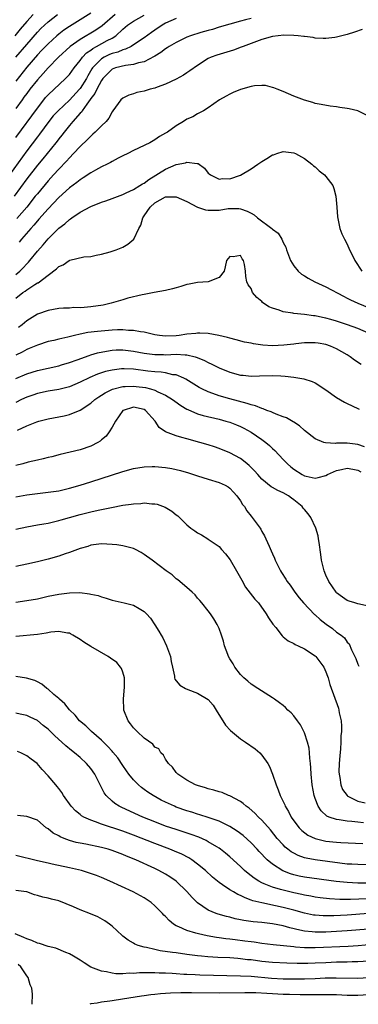
# Model space of a CAD drawing. Units: inches. Extents: x 2589000 to 2592000, y 1485000 to 1488000.
# Drawn here: x 2589124 to 2589187, y 1485000 to 1485184 of the extents above; entities that cross this region are included whole.
import ezdxf

# ---------------------------------------------------------------- set-up
doc = ezdxf.new("R2010")
doc.units = ezdxf.units.IN
doc.header["$MEASUREMENT"] = 0
doc.layers.add('LD25891485_2ft', color=200, linetype='Continuous')

msp = doc.modelspace()

# ---------------------------------------------------------------- linework, layer by layer
at = {"layer": 'LD25891485_2ft'}
for points, elevation in [([(2589137, 1485185.25), (2589135, 1485184), (2589133, 1485182.73), (2589131.98, 1485182.02), (2589131, 1485181.28), (2589130.67, 1485181), (2589129, 1485179.51), (2589127.77, 1485178.23), (2589127, 1485177.44), (2589125, 1485175.12), (2589123, 1485172.49)], 11620), ([(2589153, 1485184.23), (2589151, 1485183.38), (2589150.37, 1485183), (2589149, 1485182.06), (2589148.38, 1485181.62), (2589147, 1485180.6), (2589145, 1485179.29), (2589144.53, 1485179), (2589143.51, 1485178.49), (2589143, 1485178.37), (2589142.04, 1485177.96), (2589141, 1485177.68), (2589140.52, 1485177.48), (2589139.49, 1485177), (2589139, 1485176.72), (2589137.33, 1485175), (2589137.2, 1485174.8), (2589136.46, 1485173.54), (2589136.17, 1485173), (2589135, 1485171.13), (2589134.9, 1485171), (2589133, 1485168.94), (2589130.89, 1485167), (2589129.99, 1485166.01), (2589129.17, 1485165), (2589127.39, 1485162.61), (2589127, 1485162.14), (2589125, 1485159.5), (2589121, 1485153.87)], 11626), ([(2589167, 1485184.26), (2589165.96, 1485183.96), (2589165, 1485183.72), (2589163, 1485183.17), (2589161, 1485182.59), (2589159.8, 1485182.2), (2589159, 1485182), (2589157.61, 1485181.61), (2589155.66, 1485181), (2589155, 1485180.74), (2589153, 1485179.77), (2589151.67, 1485179), (2589151.28, 1485178.72), (2589151, 1485178.56), (2589150.14, 1485177.86), (2589149, 1485177.21), (2589148.88, 1485177.12), (2589147, 1485176.15), (2589145.94, 1485175.94), (2589145, 1485175.62), (2589143.47, 1485175.47), (2589141.65, 1485175), (2589141, 1485174.76), (2589140.1, 1485173.9), (2589139.27, 1485173), (2589139, 1485172.63), (2589138.11, 1485171), (2589137.76, 1485170.24), (2589137, 1485169.28), (2589136.89, 1485169.11), (2589136.23, 1485168.23), (2589135.39, 1485167), (2589135.25, 1485166.75), (2589135, 1485166.51), (2589133.65, 1485165), (2589133, 1485164.24), (2589131.99, 1485163), (2589131.56, 1485162.44), (2589131, 1485161.74), (2589130.69, 1485161.31), (2589130.44, 1485161), (2589128.01, 1485157.99), (2589127, 1485156.79), (2589125, 1485154.25), (2589122.64, 1485151)], 11628), ([(2589126.23, 1485185), (2589125, 1485183.68), (2589123.77, 1485182.23), (2589122.8, 1485181)], 11616), ([(2589141.58, 1485185), (2589139.14, 1485182.86), (2589137.94, 1485182.06), (2589135, 1485180.33), (2589133.14, 1485179), (2589130.97, 1485177), (2589129, 1485175.03), (2589128.06, 1485173.94), (2589127, 1485172.79), (2589125.6, 1485171), (2589125, 1485170.21), (2589124.5, 1485169.5), (2589124.13, 1485169), (2589123, 1485167.39)], 11622), ([(2589123, 1485177), (2589125, 1485179.39), (2589127, 1485181.67), (2589127.66, 1485182.34), (2589129, 1485183.61), (2589130.78, 1485185)], 11618), ([(2589123, 1485161.98), (2589127, 1485167.49), (2589128.19, 1485169), (2589128.55, 1485169.45), (2589129, 1485169.94), (2589132.25, 1485173), (2589132.63, 1485173.37), (2589133, 1485173.78), (2589133.89, 1485175), (2589135, 1485176.39), (2589135.44, 1485177), (2589136.19, 1485177.81), (2589137, 1485178.34), (2589137.37, 1485178.63), (2589138.1, 1485179), (2589140.09, 1485180.09), (2589141, 1485180.56), (2589141.7, 1485181), (2589143, 1485182.23), (2589143.9, 1485183), (2589145, 1485183.75), (2589147, 1485184.87)], 11624), ([(2589187.8, 1485182.2), (2589186.33, 1485181.67), (2589185, 1485181.22), (2589183.97, 1485181), (2589183, 1485180.73), (2589182.69, 1485180.69), (2589181, 1485180.49), (2589180.52, 1485180.52), (2589179, 1485180.56), (2589178.65, 1485180.65), (2589177, 1485180.84), (2589176.87, 1485180.87), (2589175.84, 1485181), (2589175, 1485181.08), (2589173.13, 1485181.13), (2589171, 1485180.86), (2589169, 1485180.3), (2589165.49, 1485179), (2589165.15, 1485178.85), (2589163.69, 1485178.31), (2589160.6, 1485177.4), (2589159.54, 1485177), (2589159, 1485176.75), (2589157, 1485175.47), (2589155.56, 1485174.44), (2589155, 1485174.06), (2589154.34, 1485173.66), (2589153, 1485172.9), (2589151, 1485171.97), (2589149.4, 1485171.4), (2589149, 1485171.24), (2589148.12, 1485171), (2589147, 1485170.66), (2589145.64, 1485170.37), (2589145, 1485170.15), (2589144.09, 1485169.91), (2589143, 1485169.34), (2589142.62, 1485169), (2589141.14, 1485167), (2589141, 1485166.81), (2589140.37, 1485165.63), (2589139.86, 1485165), (2589139, 1485164.19), (2589137.85, 1485163), (2589137.41, 1485162.59), (2589137, 1485162.27), (2589136.39, 1485161.61), (2589135, 1485160.33), (2589133.79, 1485159), (2589133, 1485158.22), (2589132.44, 1485157.56), (2589131, 1485156.07), (2589130.04, 1485155), (2589129, 1485153.89), (2589127, 1485151.49), (2589126.62, 1485151), (2589125.02, 1485149), (2589123.17, 1485146.83)], 11630), ([(2589189, 1485165.95), (2589187, 1485166.99), (2589185.36, 1485167.36), (2589185, 1485167.43), (2589183.62, 1485167.62), (2589183, 1485167.73), (2589181.83, 1485167.83), (2589180.13, 1485168.13), (2589179, 1485168.37), (2589178.53, 1485168.53), (2589177, 1485168.99), (2589175, 1485169.73), (2589173, 1485170.56), (2589171.86, 1485171), (2589171.27, 1485171.27), (2589171, 1485171.36), (2589169.7, 1485171.7), (2589169, 1485171.72), (2589167.66, 1485171.66), (2589167, 1485171.52), (2589165, 1485170.96), (2589163.63, 1485170.37), (2589163, 1485170.07), (2589162.31, 1485169.69), (2589161.12, 1485169), (2589159, 1485167.51), (2589158.1, 1485167), (2589157, 1485166.41), (2589156.12, 1485165.88), (2589155, 1485165.39), (2589154.35, 1485165), (2589153, 1485164.16), (2589151.36, 1485163), (2589151.13, 1485162.87), (2589151, 1485162.77), (2589149.84, 1485162.16), (2589149, 1485161.53), (2589148.08, 1485161), (2589145, 1485159.54), (2589143.95, 1485159), (2589143, 1485158.56), (2589142.12, 1485158.12), (2589141, 1485157.53), (2589140.68, 1485157.32), (2589140.06, 1485157), (2589139, 1485156.49), (2589137.91, 1485155.91), (2589137, 1485155.4), (2589135.57, 1485154.43), (2589135, 1485154.11), (2589134.4, 1485153.6), (2589133, 1485152.56), (2589131, 1485150.76), (2589129, 1485148.65), (2589127.3, 1485146.7), (2589127, 1485146.39), (2589126.37, 1485145.63), (2589125.78, 1485145), (2589124.04, 1485143), (2589123.59, 1485142.41)], 11632), ([(2589123, 1485136.39), (2589123.7, 1485137), (2589124.35, 1485137.65), (2589125, 1485138.37), (2589125.32, 1485138.68), (2589125.61, 1485139), (2589127, 1485140.72), (2589128.08, 1485141.92), (2589129, 1485143.05), (2589131, 1485145.03), (2589132.13, 1485145.87), (2589133, 1485146.68), (2589133.2, 1485146.8), (2589133.48, 1485147), (2589135, 1485148.01), (2589137, 1485149.1), (2589139, 1485149.89), (2589139.84, 1485150.16), (2589141, 1485150.56), (2589143, 1485151.36), (2589143.62, 1485151.62), (2589145, 1485152.3), (2589146.17, 1485153), (2589146.67, 1485153.33), (2589147, 1485153.48), (2589147.86, 1485154.14), (2589151, 1485156.08), (2589153, 1485156.94), (2589154.74, 1485157.26), (2589155, 1485157.37), (2589156.88, 1485157.12), (2589157, 1485157.14), (2589157.11, 1485157.11), (2589158.26, 1485156.26), (2589159, 1485155.34), (2589159.17, 1485155.17), (2589159.38, 1485155), (2589161, 1485154.19), (2589161.68, 1485154.32), (2589163, 1485154.27), (2589165.05, 1485154.95), (2589167, 1485156.14), (2589168.28, 1485157), (2589169, 1485157.52), (2589169.96, 1485158.04), (2589171, 1485158.72), (2589171.22, 1485158.78), (2589171.82, 1485159), (2589173, 1485159.35), (2589175, 1485159.14), (2589175.29, 1485159), (2589177, 1485158.06), (2589178.34, 1485157), (2589178.67, 1485156.67), (2589179, 1485156.48), (2589179.77, 1485155.77), (2589180.73, 1485155), (2589181, 1485154.7), (2589182.28, 1485153), (2589182.46, 1485152.46), (2589182.86, 1485151), (2589183.04, 1485149), (2589183.16, 1485147.16), (2589183.61, 1485145), (2589184, 1485144), (2589184.47, 1485143), (2589185, 1485142.05), (2589185.44, 1485141), (2589185.96, 1485139.96), (2589186.39, 1485139), (2589187.75, 1485137)], 11634), ([(2589123, 1485131.94), (2589124.29, 1485133), (2589124.7, 1485133.3), (2589125, 1485133.53), (2589126.52, 1485134.52), (2589127, 1485134.81), (2589127.14, 1485134.86), (2589129, 1485136.28), (2589130.58, 1485137.42), (2589131, 1485137.87), (2589131.82, 1485138.18), (2589132.95, 1485139), (2589133.05, 1485139.05), (2589135.68, 1485139.68), (2589137, 1485139.78), (2589138, 1485140), (2589139, 1485140.18), (2589140.61, 1485140.61), (2589141.75, 1485141), (2589143, 1485141.48), (2589143.94, 1485142.06), (2589145.03, 1485142.97), (2589145.98, 1485145), (2589146.37, 1485145.63), (2589146.74, 1485147), (2589147, 1485147.35), (2589148.1, 1485149), (2589149, 1485149.79), (2589151, 1485150.93), (2589153, 1485150.9), (2589155, 1485150.02), (2589157, 1485149), (2589158.5, 1485148.5), (2589159, 1485148.39), (2589161, 1485148.42), (2589162.71, 1485148.71), (2589163, 1485148.74), (2589164.73, 1485148.73), (2589165, 1485148.69), (2589166.25, 1485148.25), (2589167, 1485147.82), (2589167.56, 1485147.56), (2589168.21, 1485147), (2589170.86, 1485145), (2589170.94, 1485144.94), (2589171, 1485144.85), (2589172.1, 1485144.1), (2589172.74, 1485143), (2589173, 1485142.39), (2589173.48, 1485141.48), (2589173.61, 1485141), (2589174.01, 1485140.01), (2589174.39, 1485139), (2589175, 1485137.98), (2589175.8, 1485137), (2589176.46, 1485136.46), (2589177, 1485136.16), (2589177.69, 1485135.69), (2589178.96, 1485135), (2589181, 1485134.06), (2589184.31, 1485132.31), (2589185, 1485131.99), (2589185.63, 1485131.63), (2589186.96, 1485131), (2589189.82, 1485129.82)], 11636), ([(2589189, 1485125.42), (2589187, 1485126.28), (2589185.05, 1485127), (2589183, 1485127.67), (2589181.95, 1485127.95), (2589181, 1485128.23), (2589180.35, 1485128.35), (2589179, 1485128.65), (2589178.67, 1485128.67), (2589177, 1485128.92), (2589175, 1485129.12), (2589174.84, 1485129.16), (2589173, 1485129.44), (2589172.28, 1485129.72), (2589171, 1485130.1), (2589170.35, 1485130.35), (2589169.15, 1485131.15), (2589169, 1485131.34), (2589168.06, 1485132.06), (2589167.29, 1485133), (2589167, 1485133.74), (2589166.48, 1485134.48), (2589166.22, 1485135), (2589166, 1485136), (2589165.93, 1485137), (2589165.75, 1485138.25), (2589165.56, 1485139), (2589165.32, 1485139.32), (2589165, 1485139.91), (2589163.66, 1485139.66), (2589163, 1485139.77), (2589162.41, 1485139), (2589162.18, 1485137.81), (2589161.98, 1485137), (2589161, 1485135.82), (2589159, 1485135.01), (2589157, 1485134.89), (2589155.4, 1485134.6), (2589155, 1485134.54), (2589153.84, 1485134.16), (2589153, 1485133.92), (2589152.32, 1485133.68), (2589151, 1485133.4), (2589148.86, 1485133), (2589147, 1485132.67), (2589146.61, 1485132.61), (2589143.96, 1485131.96), (2589143, 1485131.65), (2589140.84, 1485131), (2589139.34, 1485130.66), (2589137, 1485130.32), (2589135.75, 1485130.25), (2589135, 1485130.17), (2589133.81, 1485130.19), (2589133, 1485130.12), (2589131.9, 1485130.1), (2589131, 1485130.03), (2589129, 1485129.67), (2589127, 1485128.97), (2589125, 1485127.73), (2589124.17, 1485127), (2589123.5, 1485126.5)], 11638), ([(2589187.58, 1485119.58), (2589186.37, 1485120.37), (2589185.56, 1485121), (2589185, 1485121.35), (2589183, 1485122.51), (2589181.85, 1485123), (2589181, 1485123.28), (2589179.54, 1485123.54), (2589179, 1485123.62), (2589177, 1485123.61), (2589175.4, 1485123.4), (2589175, 1485123.37), (2589173.16, 1485123.16), (2589171, 1485123.07), (2589169.18, 1485123.18), (2589167.43, 1485123.43), (2589167, 1485123.53), (2589165.77, 1485123.77), (2589164.19, 1485124.19), (2589163, 1485124.48), (2589162.61, 1485124.61), (2589160.97, 1485124.97), (2589159, 1485125.34), (2589157.44, 1485125.44), (2589157, 1485125.43), (2589156.64, 1485125.36), (2589155, 1485125.23), (2589153.52, 1485125), (2589153, 1485124.95), (2589151, 1485124.88), (2589149.85, 1485125), (2589149, 1485125.13), (2589147, 1485125.59), (2589146.33, 1485125.67), (2589145, 1485125.92), (2589144.06, 1485125.94), (2589143, 1485126.04), (2589142.03, 1485126.03), (2589141, 1485125.99), (2589138.24, 1485125.75), (2589136.47, 1485125.53), (2589135, 1485125.25), (2589133.94, 1485125), (2589132.68, 1485124.68), (2589131, 1485124.3), (2589130.07, 1485124.07), (2589129, 1485123.84), (2589127, 1485123.2), (2589125.47, 1485122.53), (2589125, 1485122.35), (2589124.13, 1485121.87), (2589123, 1485121.3)], 11640), ([(2589123, 1485116.95), (2589125, 1485117.82), (2589127, 1485118.44), (2589131, 1485119.35), (2589131.5, 1485119.5), (2589133, 1485119.95), (2589134.46, 1485120.46), (2589136.72, 1485121.28), (2589137, 1485121.35), (2589138.26, 1485121.74), (2589139.91, 1485122.09), (2589141, 1485122.23), (2589141.72, 1485122.28), (2589143, 1485122.29), (2589145, 1485122.08), (2589147, 1485121.71), (2589149, 1485121.43), (2589150.58, 1485121.42), (2589151, 1485121.4), (2589153, 1485121.48), (2589154.64, 1485121.36), (2589155, 1485121.38), (2589156.54, 1485121), (2589156.9, 1485120.9), (2589158.31, 1485120.31), (2589159, 1485119.92), (2589159.65, 1485119.65), (2589161, 1485118.92), (2589163, 1485118.11), (2589165, 1485117.59), (2589165.55, 1485117.55), (2589167, 1485117.38), (2589168.58, 1485117.42), (2589171, 1485117.53), (2589172.57, 1485117.43), (2589173.41, 1485117.41), (2589175, 1485117.2), (2589176.9, 1485116.9), (2589178.42, 1485116.42), (2589179, 1485116.13), (2589179.69, 1485115.69), (2589180.69, 1485115), (2589181, 1485114.81), (2589183, 1485113.41), (2589184.51, 1485112.51), (2589185, 1485112.26), (2589187, 1485111.34), (2589187.24, 1485111.24)], 11642), ([(2589188.2, 1485104.2), (2589187, 1485104.59), (2589185, 1485104.87), (2589184.85, 1485104.85), (2589183, 1485104.84), (2589182.81, 1485104.81), (2589180.9, 1485104.9), (2589180.61, 1485105), (2589179, 1485105.66), (2589177, 1485107.23), (2589176.09, 1485108.09), (2589175, 1485108.78), (2589174.88, 1485108.88), (2589173.61, 1485109.61), (2589173, 1485109.81), (2589171.72, 1485110.28), (2589171, 1485110.6), (2589170.74, 1485110.74), (2589169.98, 1485111), (2589169.28, 1485111.28), (2589169, 1485111.34), (2589167.82, 1485111.82), (2589167, 1485112.02), (2589166.29, 1485112.29), (2589163, 1485113.15), (2589161, 1485113.72), (2589159.86, 1485114.14), (2589159, 1485114.43), (2589157.78, 1485115), (2589157.27, 1485115.27), (2589154.82, 1485116.82), (2589154.44, 1485117), (2589153, 1485117.61), (2589152.34, 1485117.66), (2589151, 1485117.99), (2589150.15, 1485118.15), (2589149, 1485118.2), (2589147.65, 1485118.35), (2589145, 1485118.71), (2589143.22, 1485118.78), (2589143, 1485118.78), (2589142.73, 1485118.73), (2589141, 1485118.52), (2589139.77, 1485118.23), (2589138.26, 1485117.74), (2589136.84, 1485117.16), (2589135, 1485116.25), (2589133, 1485115.42), (2589131, 1485114.91), (2589129, 1485114.56), (2589127, 1485114.14), (2589126.14, 1485113.86), (2589125, 1485113.46), (2589124.06, 1485113), (2589123, 1485112.44)], 11644), ([(2589123.31, 1485107.31), (2589125, 1485108.12), (2589126.88, 1485108.88), (2589127.27, 1485109), (2589129, 1485109.43), (2589132.03, 1485109.97), (2589133, 1485110.21), (2589135, 1485111.02), (2589137, 1485112.35), (2589137.73, 1485113), (2589138.48, 1485113.52), (2589139, 1485113.83), (2589139.7, 1485114.3), (2589141.07, 1485114.93), (2589143, 1485115.43), (2589143.44, 1485115.44), (2589145, 1485115.53), (2589145.48, 1485115.48), (2589147.25, 1485115.25), (2589148.19, 1485115), (2589149, 1485114.75), (2589149.53, 1485114.47), (2589151, 1485113.81), (2589152.32, 1485113), (2589152.7, 1485112.7), (2589153.88, 1485111.88), (2589155, 1485111.22), (2589155.15, 1485111.15), (2589157, 1485110.37), (2589158.04, 1485110.04), (2589161, 1485109.34), (2589162.28, 1485109), (2589163, 1485108.78), (2589164.28, 1485108.28), (2589165, 1485107.97), (2589165.66, 1485107.66), (2589167, 1485106.93), (2589169, 1485105.58), (2589169.79, 1485105), (2589170.45, 1485104.45), (2589171, 1485103.9), (2589171.47, 1485103.47), (2589173, 1485101.82), (2589173.82, 1485101), (2589174.45, 1485100.45), (2589175, 1485100.02), (2589176.58, 1485099), (2589177, 1485098.77), (2589177.32, 1485098.68), (2589179, 1485098.31), (2589179.57, 1485098.43), (2589181, 1485098.84), (2589181.28, 1485099), (2589183, 1485099.74), (2589183.95, 1485099.95), (2589185, 1485100.2), (2589186.03, 1485100.03), (2589187, 1485099.84), (2589187.53, 1485099.53)], 11646), ([(2589189, 1485074.43), (2589187, 1485074.86), (2589186.45, 1485075), (2589185.33, 1485075.33), (2589185, 1485075.49), (2589184.09, 1485076.09), (2589183, 1485076.92), (2589182.92, 1485077), (2589181.54, 1485079), (2589181, 1485080.18), (2589180.68, 1485081), (2589180.2, 1485083), (2589180.06, 1485084.06), (2589179.72, 1485086.28), (2589179.63, 1485087), (2589179.53, 1485087.53), (2589179.13, 1485089), (2589178.2, 1485091), (2589177.69, 1485091.69), (2589177, 1485092.45), (2589176.75, 1485092.75), (2589176.58, 1485093), (2589175, 1485094.3), (2589174.58, 1485094.58), (2589174.01, 1485095), (2589173, 1485095.58), (2589171.99, 1485095.99), (2589171, 1485096.59), (2589170.73, 1485096.73), (2589169, 1485098.15), (2589168.25, 1485099), (2589167.67, 1485099.67), (2589166.67, 1485100.67), (2589166.27, 1485101), (2589165.59, 1485101.59), (2589165, 1485101.99), (2589163, 1485103.05), (2589161, 1485103.87), (2589160.16, 1485104.16), (2589159, 1485104.53), (2589157.44, 1485105), (2589155, 1485105.65), (2589154.05, 1485105.95), (2589153, 1485106.22), (2589151, 1485107), (2589149.82, 1485107.82), (2589149.05, 1485109), (2589147.22, 1485111), (2589147, 1485111.13), (2589145, 1485111.59), (2589143.07, 1485111), (2589143, 1485110.96), (2589141.6, 1485109), (2589141, 1485107.88), (2589140.46, 1485107), (2589139.85, 1485106.15), (2589139, 1485105.47), (2589138.75, 1485105.25), (2589138.31, 1485105), (2589137, 1485104.32), (2589135, 1485103.64), (2589133.17, 1485103.17), (2589131.28, 1485102.72), (2589129.69, 1485102.31), (2589129, 1485102.16), (2589128.08, 1485101.92), (2589127, 1485101.7), (2589125.29, 1485101.29), (2589124.28, 1485101), (2589123, 1485100.67)], 11648), ([(2589123, 1485094.85), (2589125, 1485095.23), (2589127, 1485095.49), (2589129, 1485095.68), (2589131, 1485095.98), (2589133, 1485096.43), (2589135.03, 1485097), (2589137, 1485097.62), (2589143, 1485099.57), (2589145, 1485100.12), (2589147, 1485100.45), (2589148.49, 1485100.49), (2589149, 1485100.52), (2589151, 1485100.35), (2589152.14, 1485100.14), (2589153, 1485099.95), (2589153.76, 1485099.76), (2589155.3, 1485099.3), (2589157, 1485098.74), (2589159, 1485098.11), (2589161, 1485097.52), (2589162.16, 1485097), (2589162.7, 1485096.7), (2589163, 1485096.48), (2589163.72, 1485095.72), (2589164.35, 1485095), (2589165, 1485094.1), (2589165.42, 1485093.42), (2589165.75, 1485093), (2589166.22, 1485092.22), (2589167, 1485091.2), (2589167.19, 1485091), (2589168.67, 1485089), (2589168.8, 1485088.8), (2589169, 1485088.39), (2589169.54, 1485087.54), (2589169.79, 1485087), (2589170.37, 1485085.63), (2589170.77, 1485084.77), (2589171, 1485084.2), (2589171.37, 1485083.38), (2589171.51, 1485083), (2589171.99, 1485082.01), (2589172.51, 1485081), (2589172.71, 1485080.71), (2589173.48, 1485079.48), (2589173.75, 1485079), (2589174.3, 1485078.3), (2589175.2, 1485077), (2589175.99, 1485075.99), (2589176.8, 1485075), (2589178.86, 1485072.86), (2589179, 1485072.76), (2589179.92, 1485071.92), (2589181.06, 1485071.06), (2589182.21, 1485070.21), (2589183, 1485069.57), (2589183.84, 1485069), (2589184.48, 1485068.48), (2589185, 1485067.66), (2589185.36, 1485067.36), (2589185.77, 1485066.23), (2589186.6, 1485064.6), (2589187, 1485063.58), (2589187.18, 1485063.18)], 11650), ([(2589123, 1485088.82), (2589125, 1485089.25), (2589127, 1485089.58), (2589128.2, 1485089.8), (2589129, 1485089.93), (2589131, 1485090.41), (2589131.45, 1485090.55), (2589133.02, 1485091), (2589135, 1485091.55), (2589137, 1485092.05), (2589138.36, 1485092.36), (2589139, 1485092.48), (2589140.87, 1485092.87), (2589143, 1485093.25), (2589144.56, 1485093.44), (2589145, 1485093.54), (2589146.39, 1485093.61), (2589147, 1485093.7), (2589148.45, 1485093.55), (2589149, 1485093.55), (2589149.45, 1485093.45), (2589150.93, 1485092.93), (2589152.15, 1485092.15), (2589153, 1485091.47), (2589153.27, 1485091.27), (2589153.59, 1485091), (2589155, 1485089.62), (2589155.73, 1485089), (2589156.5, 1485088.5), (2589157, 1485088.13), (2589157.73, 1485087.73), (2589158.88, 1485087), (2589159, 1485086.94), (2589161, 1485085.53), (2589161.46, 1485085), (2589162.2, 1485084.2), (2589163.07, 1485083.07), (2589164.27, 1485081), (2589165, 1485079.69), (2589165.24, 1485079.24), (2589165.98, 1485077.98), (2589166.84, 1485076.84), (2589167.73, 1485075.73), (2589168.36, 1485075), (2589169.84, 1485073), (2589170.25, 1485072.25), (2589171.06, 1485071.06), (2589171.61, 1485070.39), (2589172.83, 1485068.83), (2589173, 1485068.7), (2589173.93, 1485067.93), (2589175, 1485067.42), (2589175.25, 1485067.25), (2589175.82, 1485067), (2589177, 1485066.44), (2589179, 1485065.1), (2589179.1, 1485065), (2589180.61, 1485063), (2589181, 1485062.15), (2589181.31, 1485061.31), (2589181.44, 1485061), (2589181.75, 1485059.75), (2589183.34, 1485055.34), (2589183.45, 1485055), (2589183.51, 1485054.49), (2589183.85, 1485053), (2589183.95, 1485051.95), (2589183.9, 1485051), (2589183.81, 1485050.19), (2589183.81, 1485049), (2589183.74, 1485047.74), (2589183.59, 1485046.41), (2589183.49, 1485045), (2589183.45, 1485043.45), (2589183.46, 1485043), (2589183.59, 1485042.41), (2589183.79, 1485041), (2589184.13, 1485040.13), (2589184.96, 1485039), (2589185, 1485038.97), (2589187, 1485037.95), (2589188.34, 1485037.66)], 11652), ([(2589188.07, 1485033.93), (2589187, 1485034.02), (2589185.84, 1485034.16), (2589185, 1485034.2), (2589183.51, 1485034.49), (2589183, 1485034.52), (2589181.62, 1485035), (2589181.18, 1485035.18), (2589180.14, 1485036.14), (2589179.57, 1485037), (2589179, 1485038.44), (2589178.81, 1485039), (2589178.43, 1485041), (2589178.25, 1485043), (2589178.21, 1485044.21), (2589178.13, 1485045), (2589178.01, 1485045.99), (2589177.95, 1485047), (2589177.85, 1485047.85), (2589177.59, 1485049), (2589177, 1485050.75), (2589176.89, 1485051), (2589176.23, 1485052.23), (2589175.69, 1485053), (2589175, 1485053.91), (2589174.48, 1485054.48), (2589173.91, 1485055), (2589173.46, 1485055.46), (2589173, 1485055.83), (2589172.33, 1485056.33), (2589171.38, 1485057), (2589171, 1485057.29), (2589168.25, 1485059), (2589167, 1485059.8), (2589166.37, 1485060.37), (2589165.66, 1485061), (2589165, 1485061.65), (2589163.99, 1485063), (2589163.63, 1485063.63), (2589163, 1485064.59), (2589162.77, 1485065), (2589162.62, 1485065.38), (2589162.04, 1485067), (2589161.84, 1485067.84), (2589161.46, 1485069), (2589161, 1485070.23), (2589160.68, 1485071), (2589160.05, 1485072.05), (2589159.41, 1485073), (2589159, 1485073.54), (2589157.8, 1485075), (2589157.44, 1485075.44), (2589157, 1485075.91), (2589156.51, 1485076.51), (2589155.98, 1485077), (2589155, 1485077.87), (2589153.32, 1485079.32), (2589153, 1485079.53), (2589152.23, 1485080.23), (2589151.11, 1485081), (2589148.47, 1485083), (2589147, 1485084.06), (2589146.41, 1485084.41), (2589145.35, 1485085), (2589145, 1485085.17), (2589143, 1485085.7), (2589141.87, 1485085.87), (2589141, 1485085.96), (2589139, 1485086.05), (2589137, 1485085.78), (2589136.42, 1485085.58), (2589135, 1485085.17), (2589133, 1485084.43), (2589132.18, 1485084.18), (2589131, 1485083.77), (2589129, 1485083.16), (2589127, 1485082.66), (2589125, 1485082.25), (2589123, 1485081.81)], 11654), ([(2589123, 1485075.17), (2589125, 1485075.46), (2589127, 1485075.8), (2589129, 1485076.25), (2589131, 1485076.67), (2589133, 1485076.91), (2589134.93, 1485076.93), (2589136.74, 1485076.74), (2589137, 1485076.67), (2589138.37, 1485076.37), (2589139, 1485076.13), (2589139.88, 1485075.88), (2589141, 1485075.5), (2589143.25, 1485075), (2589145, 1485074.57), (2589146.06, 1485073.94), (2589147, 1485073.43), (2589147.44, 1485073), (2589148.17, 1485072.17), (2589149, 1485070.92), (2589149.75, 1485069.75), (2589150.15, 1485069), (2589150.47, 1485068.47), (2589151.18, 1485067), (2589151.89, 1485065), (2589152.05, 1485064.05), (2589152.27, 1485063), (2589152.65, 1485061.35), (2589152.69, 1485061), (2589152.76, 1485060.76), (2589153, 1485060.48), (2589153.67, 1485059.67), (2589154.75, 1485059), (2589155.16, 1485058.84), (2589157, 1485058.17), (2589158.96, 1485056.96), (2589159.88, 1485055.88), (2589160.46, 1485055), (2589162.19, 1485052.19), (2589163.14, 1485051.14), (2589165, 1485049.61), (2589165.95, 1485049), (2589167.74, 1485047.74), (2589168.61, 1485047), (2589169, 1485046.59), (2589170.13, 1485045), (2589170.45, 1485044.45), (2589171.04, 1485043.04), (2589171.69, 1485041), (2589172.09, 1485040.09), (2589172.43, 1485039), (2589173, 1485037.89), (2589173.29, 1485037.29), (2589173.39, 1485037), (2589174.01, 1485036.01), (2589174.52, 1485035), (2589175, 1485034.31), (2589175.99, 1485033), (2589176.48, 1485032.48), (2589177.62, 1485031.62), (2589179, 1485030.96), (2589181, 1485030.5), (2589183, 1485030.29), (2589183.77, 1485030.23), (2589187.93, 1485030.07)], 11656), ([(2589189, 1485026.08), (2589187, 1485026.11), (2589185.83, 1485026.17), (2589185, 1485026.22), (2589183.63, 1485026.37), (2589179, 1485026.97), (2589177.31, 1485027.31), (2589177, 1485027.4), (2589175.82, 1485027.82), (2589175, 1485028.24), (2589174.52, 1485028.52), (2589173.89, 1485029), (2589173.39, 1485029.39), (2589173, 1485029.79), (2589171.9, 1485031), (2589170.63, 1485032.63), (2589169, 1485034.42), (2589168.37, 1485035), (2589167.7, 1485035.7), (2589166.63, 1485036.63), (2589166.08, 1485037), (2589165.53, 1485037.53), (2589165, 1485037.89), (2589163, 1485038.93), (2589162.8, 1485039), (2589161.56, 1485039.56), (2589161, 1485039.71), (2589160.04, 1485040.04), (2589159, 1485040.27), (2589158.45, 1485040.45), (2589157, 1485040.86), (2589156.61, 1485041), (2589155, 1485041.88), (2589153.28, 1485043), (2589153.16, 1485043.16), (2589153, 1485043.32), (2589152.3, 1485044.3), (2589151.53, 1485045), (2589151, 1485045.82), (2589150.59, 1485046.59), (2589150.13, 1485047), (2589149.75, 1485047.75), (2589149, 1485048.08), (2589148.6, 1485048.6), (2589147, 1485049.73), (2589145.67, 1485051), (2589145, 1485051.68), (2589144.44, 1485052.44), (2589143.99, 1485053), (2589143.18, 1485055), (2589143.16, 1485055.16), (2589143.1, 1485057), (2589143.34, 1485059.34), (2589143.33, 1485061), (2589143, 1485062.08), (2589142.74, 1485062.74), (2589142.56, 1485063), (2589141.85, 1485063.85), (2589140.71, 1485064.71), (2589140.24, 1485065), (2589137, 1485066.85), (2589135.68, 1485067.68), (2589135, 1485068.17), (2589133.67, 1485069), (2589133.23, 1485069.23), (2589133, 1485069.33), (2589132.64, 1485069.36), (2589131, 1485069.66), (2589129.53, 1485069.53), (2589128.65, 1485069.35), (2589127, 1485069.12), (2589123, 1485068.73)], 11658), ([(2589189, 1485022.67), (2589187, 1485022.66), (2589185, 1485022.75), (2589182.95, 1485022.95), (2589177, 1485023.76), (2589175.97, 1485023.97), (2589175, 1485024.2), (2589174.38, 1485024.38), (2589172.94, 1485024.94), (2589171, 1485026.17), (2589170.03, 1485027), (2589169.5, 1485027.5), (2589169, 1485028.07), (2589168.54, 1485028.54), (2589168.12, 1485029), (2589167, 1485030.17), (2589165.52, 1485031.52), (2589164.38, 1485032.38), (2589163, 1485033.26), (2589162.54, 1485033.46), (2589161, 1485034.2), (2589159, 1485034.9), (2589157.43, 1485035.43), (2589157, 1485035.54), (2589155.91, 1485035.91), (2589155, 1485036.18), (2589153, 1485036.86), (2589152.66, 1485037), (2589151, 1485037.76), (2589150.17, 1485038.17), (2589148.68, 1485039), (2589147.67, 1485039.67), (2589147, 1485040.17), (2589146.51, 1485040.51), (2589145.93, 1485041), (2589145, 1485041.93), (2589144.14, 1485043), (2589143.66, 1485043.66), (2589143, 1485044.6), (2589142.05, 1485046.05), (2589141.15, 1485047.15), (2589141, 1485047.31), (2589140.21, 1485048.21), (2589139, 1485049.35), (2589137.12, 1485051), (2589136.06, 1485052.06), (2589134.91, 1485053), (2589134.06, 1485054.05), (2589133, 1485055.02), (2589132.15, 1485056.15), (2589131.13, 1485057), (2589131, 1485057.13), (2589130.1, 1485057.9), (2589129, 1485058.87), (2589128.79, 1485059), (2589127.81, 1485059.81), (2589127, 1485060.26), (2589126.5, 1485060.5), (2589124.97, 1485060.97), (2589123, 1485061.23)], 11660), ([(2589191.86, 1485019.86), (2589185.6, 1485019.6), (2589183.59, 1485019.59), (2589181.69, 1485019.69), (2589179.91, 1485019.91), (2589179, 1485020.04), (2589178.2, 1485020.2), (2589177, 1485020.4), (2589176.52, 1485020.52), (2589175, 1485020.82), (2589173.25, 1485021.25), (2589172.53, 1485021.47), (2589171, 1485021.9), (2589169.46, 1485022.54), (2589169, 1485022.7), (2589168.45, 1485023), (2589167.57, 1485023.57), (2589167, 1485024.04), (2589166.45, 1485024.45), (2589165.8, 1485025), (2589165, 1485025.77), (2589163, 1485027.56), (2589162.23, 1485028.23), (2589161.25, 1485029), (2589161, 1485029.18), (2589160.59, 1485029.41), (2589159, 1485030.38), (2589158.6, 1485030.6), (2589157.21, 1485031.21), (2589155.76, 1485031.76), (2589154.26, 1485032.26), (2589153, 1485032.66), (2589151, 1485033.32), (2589149, 1485034.09), (2589146.77, 1485035), (2589142.78, 1485036.78), (2589142.33, 1485037), (2589141.51, 1485037.51), (2589141, 1485037.94), (2589139.85, 1485039), (2589139.49, 1485039.49), (2589139, 1485040.54), (2589137.76, 1485043), (2589137, 1485044.04), (2589136.2, 1485045), (2589135, 1485046.12), (2589133.97, 1485047), (2589133.42, 1485047.41), (2589132.31, 1485048.31), (2589130.21, 1485050.21), (2589129, 1485051.4), (2589128.11, 1485052.11), (2589127, 1485053.04), (2589125.66, 1485053.66), (2589125, 1485053.96), (2589123.81, 1485054.2), (2589123, 1485054.38)], 11662), ([(2589189, 1485016.94), (2589185, 1485016.64), (2589182.51, 1485016.51), (2589180.52, 1485016.52), (2589179, 1485016.64), (2589178.68, 1485016.68), (2589177, 1485017.01), (2589175, 1485017.58), (2589173, 1485018.12), (2589171.57, 1485018.43), (2589169, 1485018.94), (2589167.35, 1485019.35), (2589167, 1485019.49), (2589165.87, 1485019.87), (2589165, 1485020.33), (2589164.52, 1485020.52), (2589163.68, 1485021), (2589163, 1485021.41), (2589161.68, 1485022.32), (2589161, 1485022.76), (2589159.77, 1485023.77), (2589158.46, 1485025), (2589157, 1485026.22), (2589155.9, 1485027), (2589155.35, 1485027.35), (2589154.03, 1485028.03), (2589152.64, 1485028.64), (2589151.78, 1485029), (2589149, 1485030.03), (2589145, 1485031.62), (2589143, 1485032.35), (2589139, 1485033.67), (2589137.9, 1485034.1), (2589137, 1485034.39), (2589135.69, 1485035), (2589135.25, 1485035.25), (2589135, 1485035.48), (2589134.15, 1485036.15), (2589133.33, 1485037), (2589131.92, 1485039), (2589131.59, 1485039.59), (2589131, 1485040.34), (2589130.73, 1485040.73), (2589130.45, 1485041), (2589129, 1485042.72), (2589127.88, 1485043.88), (2589126.98, 1485045), (2589125.84, 1485045.84), (2589125, 1485046.41), (2589123.9, 1485047), (2589123.27, 1485047.27)], 11664), ([(2589189, 1485014.06), (2589185, 1485013.72), (2589183, 1485013.59), (2589181, 1485013.5), (2589180.49, 1485013.51), (2589179, 1485013.48), (2589178.45, 1485013.55), (2589177, 1485013.65), (2589176.12, 1485013.88), (2589174.27, 1485014.27), (2589173, 1485014.65), (2589171, 1485015.04), (2589169, 1485015.26), (2589167.41, 1485015.41), (2589165.66, 1485015.66), (2589165, 1485015.8), (2589164, 1485016), (2589163, 1485016.27), (2589162.41, 1485016.41), (2589160.86, 1485016.86), (2589160.45, 1485017), (2589159, 1485017.61), (2589157, 1485018.99), (2589155.99, 1485019.99), (2589155, 1485021.11), (2589153, 1485023), (2589151.82, 1485023.82), (2589151, 1485024.31), (2589149.76, 1485025), (2589149, 1485025.37), (2589145.45, 1485027), (2589143.71, 1485027.71), (2589143, 1485028.02), (2589141, 1485028.77), (2589140.23, 1485029), (2589139, 1485029.32), (2589136.09, 1485029.91), (2589135, 1485030.11), (2589134.26, 1485030.26), (2589133, 1485030.64), (2589132.01, 1485031), (2589131.29, 1485031.29), (2589131, 1485031.47), (2589129.97, 1485031.97), (2589129, 1485032.8), (2589128.87, 1485032.87), (2589128.68, 1485033), (2589127, 1485034.42), (2589125, 1485035.11), (2589123.29, 1485035.29)], 11666), ([(2589191, 1485011.3), (2589187.06, 1485010.94), (2589185.18, 1485010.82), (2589179, 1485010.53), (2589177.45, 1485010.55), (2589177, 1485010.54), (2589175.31, 1485010.69), (2589175, 1485010.71), (2589173.06, 1485010.94), (2589171.14, 1485011.14), (2589169, 1485011.39), (2589167.6, 1485011.6), (2589167, 1485011.65), (2589165.82, 1485011.82), (2589164.04, 1485012.04), (2589163, 1485012.18), (2589162.25, 1485012.25), (2589161, 1485012.44), (2589160.5, 1485012.5), (2589158.8, 1485012.8), (2589157.15, 1485013.15), (2589156.69, 1485013.31), (2589155, 1485013.79), (2589153.51, 1485014.49), (2589153, 1485014.68), (2589152.46, 1485015), (2589151.65, 1485015.65), (2589151, 1485016.39), (2589150.68, 1485016.68), (2589150.4, 1485017), (2589149, 1485018.43), (2589148.31, 1485019), (2589147, 1485019.87), (2589146.29, 1485020.29), (2589144.92, 1485021), (2589140.57, 1485023), (2589139, 1485023.69), (2589138.06, 1485024.06), (2589136.6, 1485024.6), (2589135.24, 1485025), (2589133, 1485025.52), (2589129.8, 1485026.2), (2589129, 1485026.36), (2589127, 1485026.8), (2589123, 1485027.78)], 11668), ([(2589189, 1485008.06), (2589187, 1485007.94), (2589185.93, 1485007.93), (2589185, 1485007.89), (2589183.89, 1485007.89), (2589183, 1485007.86), (2589181, 1485007.78), (2589179, 1485007.66), (2589177.62, 1485007.62), (2589175.62, 1485007.62), (2589173.67, 1485007.67), (2589171, 1485007.82), (2589169, 1485008.02), (2589167, 1485008.29), (2589166.34, 1485008.34), (2589165, 1485008.51), (2589164.53, 1485008.53), (2589163, 1485008.66), (2589160.77, 1485008.77), (2589158.89, 1485008.89), (2589157.71, 1485009), (2589157, 1485009.07), (2589155, 1485009.32), (2589153, 1485009.59), (2589152.29, 1485009.71), (2589150.01, 1485010.01), (2589149, 1485010.22), (2589147.4, 1485010.6), (2589147, 1485010.66), (2589145.89, 1485011), (2589145.26, 1485011.26), (2589145, 1485011.43), (2589143.97, 1485011.97), (2589143, 1485012.75), (2589142.85, 1485012.85), (2589141, 1485014.61), (2589140.52, 1485015), (2589139.62, 1485015.62), (2589138.32, 1485016.32), (2589136.92, 1485016.92), (2589135, 1485017.67), (2589133.76, 1485018.24), (2589131, 1485019.32), (2589129.64, 1485019.64), (2589129, 1485019.83), (2589128.02, 1485020.02), (2589127, 1485020.36), (2589126.46, 1485020.46), (2589125.06, 1485021), (2589124.98, 1485021.02), (2589123, 1485021.27)], 11670), ([(2589189, 1485004.93), (2589187, 1485004.84), (2589182.91, 1485004.91), (2589180.87, 1485004.87), (2589179, 1485004.77), (2589177, 1485004.7), (2589175, 1485004.69), (2589173, 1485004.72), (2589170.84, 1485004.84), (2589167, 1485005.17), (2589165, 1485005.27), (2589157.42, 1485005.42), (2589156.52, 1485005.48), (2589155, 1485005.55), (2589154.4, 1485005.6), (2589153, 1485005.68), (2589152.26, 1485005.74), (2589151, 1485005.8), (2589149.81, 1485005.81), (2589149, 1485005.87), (2589148.1, 1485005.9), (2589147, 1485005.86), (2589146.13, 1485005.87), (2589145, 1485005.77), (2589144.21, 1485005.79), (2589143, 1485005.71), (2589141.71, 1485005.71), (2589141, 1485005.79), (2589139.95, 1485006.05), (2589139, 1485006.17), (2589137, 1485006.97), (2589135.75, 1485007.75), (2589135, 1485008.26), (2589133.78, 1485009), (2589133, 1485009.45), (2589132.3, 1485009.7), (2589130.47, 1485010.47), (2589129, 1485010.83), (2589127.39, 1485011.39), (2589127, 1485011.45), (2589125.95, 1485011.95), (2589125, 1485012.22), (2589124.5, 1485012.5), (2589122.83, 1485013.17)], 11672), ([(2589126, 1485000), (2589126.08, 1485001.92), (2589125.95, 1485003), (2589125.67, 1485003.67), (2589125.27, 1485005), (2589125, 1485005.35), (2589123.91, 1485007), (2589123.43, 1485007.43)], 11674), ([(2589189, 1485001.77), (2589187, 1485001.65), (2589185, 1485001.67), (2589183, 1485001.74), (2589182.25, 1485001.75), (2589181, 1485001.79), (2589180.23, 1485001.77), (2589179, 1485001.79), (2589178.23, 1485001.77), (2589177, 1485001.79), (2589176.21, 1485001.79), (2589174.18, 1485001.82), (2589173, 1485001.86), (2589171, 1485001.96), (2589169.97, 1485002.03), (2589167.88, 1485002.12), (2589165.85, 1485002.15), (2589161, 1485002.09), (2589155.85, 1485002.15), (2589153.85, 1485002.15), (2589151.89, 1485002.11), (2589151, 1485002.03), (2589150.02, 1485001.98), (2589149, 1485001.85), (2589148.22, 1485001.78), (2589147, 1485001.58), (2589146.48, 1485001.52), (2589142.96, 1485000.96), (2589141, 1485000.67), (2589140.58, 1485000.58), (2589139, 1485000.39), (2589138.19, 1485000.19), (2589137, 1485000.06), (2589136.82, 1485000)], 11674)]:
    msp.add_lwpolyline(points, dxfattribs=dict(at, elevation=elevation))

doc.saveas('drawing.dxf')
